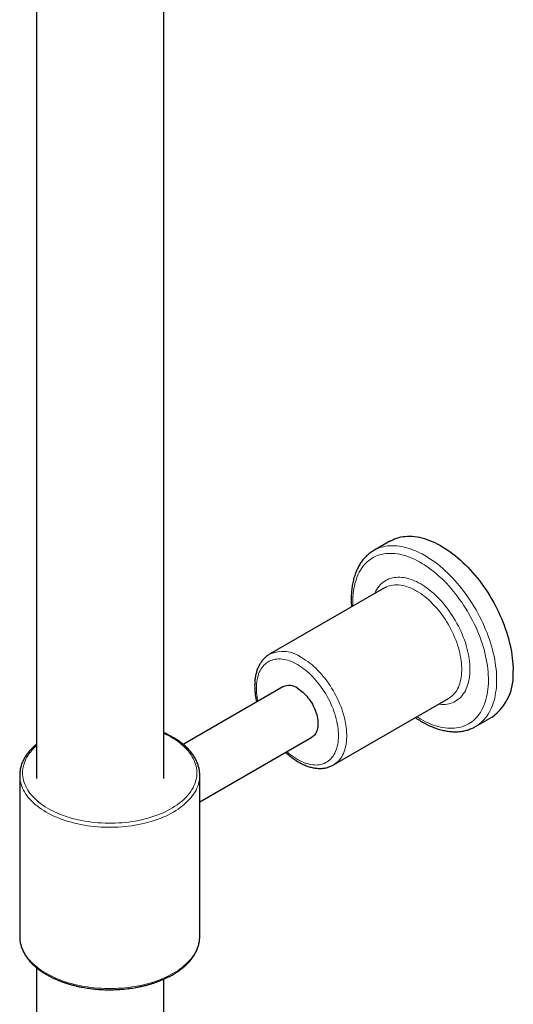
# Model space of a CAD drawing. Units: millimetres. Extents: x 8 to 2418, y 12 to 2371.
# Drawn here: x 2268 to 2353, y 344 to 513 of the extents above; entities that cross this region are included whole.
import ezdxf

# ---------------------------------------------------------------- set-up
doc = ezdxf.new("R2010")
doc.units = ezdxf.units.MM

msp = doc.modelspace()

# ---------------------------------------------------------------- linework, layer by layer
at = {"color": 7, "linetype": 'Continuous', "lineweight": 30}
for p, q in [((2270.48, 1125.82), (2270.48, 382.71)), ((2292.38, 382.71), (2292.38, 1123.87)), ((2331.37, 423.59), (2328.54, 421.95)), ((2330.38, 415.51), (2310.58, 404.08)), ((2310.58, 404.08), (2310.59, 404.08)), ((2312.87, 398.47), (2295.7, 388.56)), ((2321.58, 385.02), (2341.38, 396.45)), ((2346.04, 391.64), (2348.87, 393.27)), ((2346.04, 391.64), (2346.04, 391.64)), ((2298.56, 378.66), (2317.87, 389.81)), ((2267.56, 383.25), (2267.56, 355.48)), ((2298.56, 355.48), (2298.56, 383.25)), ((2270.48, 350.11), (2270.48, 318.3)), ((2292.38, 319.2), (2292.38, 348.15))]:
    msp.add_line(p, q, dxfattribs=at)
at = {"color": 7, "linetype": 'Continuous', "lineweight": 30, "flags": 128}
for points in [[(2331.37, 423.59), (2331.45, 423.63), (2331.78, 423.8), (2332.11, 423.95), (2332.46, 424.07), (2332.81, 424.18), (2333.18, 424.27), (2333.55, 424.33), (2333.93, 424.38), (2334.33, 424.4), (2334.72, 424.4), (2335.13, 424.39), (2335.54, 424.35), (2335.96, 424.29), (2336.38, 424.21), (2336.81, 424.11), (2337.24, 423.99), (2337.68, 423.85), (2338.12, 423.69), (2338.56, 423.51), (2339.01, 423.31), (2339.45, 423.09), (2339.9, 422.85), (2340.35, 422.59), (2340.79, 422.31), (2341.24, 422.02), (2341.68, 421.71), (2342.12, 421.38), (2342.56, 421.03), (2343, 420.67), (2343.43, 420.29), (2343.86, 419.89), (2344.28, 419.48), (2344.7, 419.06), (2345.11, 418.62), (2345.52, 418.17), (2345.92, 417.71), (2346.31, 417.23), (2346.69, 416.75), (2347.07, 416.25), (2347.43, 415.74), (2347.79, 415.22), (2348.13, 414.7), (2348.47, 414.16), (2348.79, 413.62), (2349.11, 413.07), (2349.41, 412.52), (2349.7, 411.96), (2349.97, 411.39), (2350.24, 410.82), (2350.49, 410.25), (2350.72, 409.68), (2350.95, 409.1), (2351.16, 408.52), (2351.35, 407.95), (2351.53, 407.37), (2351.7, 406.8), (2351.85, 406.22), (2351.98, 405.65), (2352.1, 405.09), (2352.21, 404.53), (2352.3, 403.97), (2352.37, 403.42), (2352.42, 402.87), (2352.46, 402.34), (2352.49, 401.81), (2352.5, 401.29)], [(2315.37, 398.23), (2315.61, 398.08), (2315.85, 397.91), (2316.08, 397.73), (2316.32, 397.53), (2316.54, 397.32), (2316.77, 397.09), (2316.98, 396.85), (2317.19, 396.59), (2317.39, 396.33), (2317.58, 396.05), (2317.77, 395.77), (2317.94, 395.48), (2318.09, 395.18), (2318.24, 394.88), (2318.37, 394.57), (2318.49, 394.26), (2318.6, 393.95), (2318.69, 393.65), (2318.76, 393.34), (2318.82, 393.04), (2318.87, 392.74), (2318.9, 392.45), (2318.91, 392.17), (2318.9, 391.9), (2318.88, 391.63), (2318.85, 391.38), (2318.8, 391.14), (2318.73, 390.92), (2318.65, 390.71), (2318.55, 390.51), (2318.43, 390.33), (2318.31, 390.17), (2318.17, 390.03), (2318.02, 389.91), (2317.87, 389.81)], [(2267.56, 355.48), (2267.56, 355.31), (2267.57, 355.22)], [(2298.55, 355.2), (2298.56, 355.31), (2298.56, 355.48)]]:
    msp.add_lwpolyline(points, dxfattribs=at)
at = {"color": 252, "linetype": 'Continuous', "lineweight": 0, "flags": 128}
for points in [[(2328.55, 421.96), (2328.78, 422.08), (2329.11, 422.24), (2329.45, 422.38), (2329.8, 422.5), (2330.17, 422.59), (2330.54, 422.67), (2330.91, 422.72), (2331.3, 422.76), (2331.7, 422.77), (2332.1, 422.77), (2332.51, 422.74), (2332.92, 422.69), (2333.34, 422.62), (2333.77, 422.53), (2334.2, 422.42), (2334.63, 422.29), (2335.07, 422.14), (2335.51, 421.97), (2335.96, 421.78), (2336.4, 421.56), (2336.85, 421.34), (2337.29, 421.09), (2337.74, 420.82), (2338.19, 420.53), (2338.63, 420.23), (2339.07, 419.91), (2339.52, 419.57), (2339.95, 419.22), (2340.39, 418.85), (2340.82, 418.46), (2341.24, 418.06), (2341.67, 417.64), (2342.08, 417.21), (2342.49, 416.77), (2342.89, 416.31), (2343.29, 415.84), (2343.67, 415.36), (2344.05, 414.87), (2344.42, 414.36), (2344.78, 413.85), (2345.13, 413.33), (2345.47, 412.8), (2345.8, 412.26), (2346.12, 411.71), (2346.43, 411.16), (2346.72, 410.6), (2347.01, 410.04), (2347.28, 409.47), (2347.54, 408.9), (2347.78, 408.33), (2348.01, 407.76), (2348.23, 407.18), (2348.43, 406.6), (2348.62, 406.03), (2348.79, 405.45), (2348.95, 404.88), (2349.09, 404.3), (2349.22, 403.74), (2349.33, 403.17), (2349.42, 402.61), (2349.5, 402.06), (2349.57, 401.51), (2349.62, 400.97), (2349.65, 400.44), (2349.67, 399.91), (2349.67, 399.4), (2349.65, 398.89), (2349.62, 398.39), (2349.57, 397.91), (2349.5, 397.44), (2349.42, 396.97), (2349.33, 396.53), (2349.22, 396.09), (2349.09, 395.67), (2348.95, 395.26), (2348.79, 394.87), (2348.62, 394.5), (2348.43, 394.14), (2348.23, 393.79), (2348.01, 393.47), (2347.78, 393.16), (2347.54, 392.87), (2347.28, 392.59), (2347.01, 392.34), (2346.72, 392.1), (2346.43, 391.89), (2346.12, 391.69), (2346.04, 391.64)], [(2336.59, 392.92), (2337.02, 392.67), (2337.45, 392.45), (2337.88, 392.25), (2338.32, 392.07), (2338.74, 391.9), (2339.17, 391.76), (2339.59, 391.64), (2340.01, 391.53), (2340.42, 391.45), (2340.82, 391.39), (2341.23, 391.35), (2341.62, 391.33), (2342.01, 391.33), (2342.39, 391.35), (2342.76, 391.39), (2343.12, 391.46), (2343.48, 391.54), (2343.82, 391.64), (2344.16, 391.77), (2344.48, 391.91), (2344.8, 392.08), (2345.1, 392.26), (2345.39, 392.47), (2345.67, 392.69), (2345.94, 392.93), (2346.19, 393.19), (2346.43, 393.47), (2346.65, 393.77), (2346.87, 394.08), (2347.06, 394.41), (2347.25, 394.76), (2347.42, 395.13), (2347.57, 395.51), (2347.71, 395.9), (2347.83, 396.31), (2347.94, 396.73), (2348.03, 397.17), (2348.11, 397.62), (2348.17, 398.08), (2348.21, 398.55), (2348.24, 399.03), (2348.25, 399.53), (2348.25, 400.03), (2348.23, 400.54), (2348.19, 401.06), (2348.14, 401.59), (2348.07, 402.13), (2347.99, 402.67), (2347.89, 403.21), (2347.77, 403.76), (2347.64, 404.31), (2347.5, 404.87), (2347.33, 405.43), (2347.16, 405.99), (2346.97, 406.55), (2346.76, 407.11), (2346.54, 407.66), (2346.31, 408.22), (2346.06, 408.78), (2345.8, 409.33), (2345.53, 409.87), (2345.25, 410.42), (2344.95, 410.95), (2344.64, 411.48), (2344.32, 412.01), (2343.99, 412.52), (2343.65, 413.03), (2343.3, 413.53), (2342.94, 414.02), (2342.58, 414.49), (2342.2, 414.96), (2341.82, 415.41), (2341.42, 415.86), (2341.03, 416.29), (2340.62, 416.7), (2340.21, 417.1), (2339.8, 417.49), (2339.38, 417.86), (2338.96, 418.21), (2338.53, 418.55), (2338.1, 418.87), (2337.67, 419.18), (2337.24, 419.47), (2336.8, 419.73), (2336.37, 419.98), (2335.94, 420.22), (2335.5, 420.43), (2335.07, 420.62), (2334.64, 420.8), (2334.22, 420.95), (2333.79, 421.08), (2333.38, 421.2), (2332.96, 421.29), (2332.55, 421.36), (2332.15, 421.41), (2331.75, 421.44), (2331.36, 421.45), (2330.97, 421.44), (2330.6, 421.41), (2330.23, 421.36), (2329.87, 421.28), (2329.52, 421.19), (2329.18, 421.07), (2328.85, 420.94), (2328.53, 420.79), (2328.22, 420.61), (2327.93, 420.42), (2327.64, 420.2), (2327.37, 419.97), (2327.11, 419.72), (2326.86, 419.45), (2326.63, 419.16), (2326.41, 418.85), (2326.21, 418.53), (2326.01, 418.19), (2325.84, 417.84), (2325.68, 417.46), (2325.53, 417.08), (2325.4, 416.68), (2325.28, 416.26), (2325.18, 415.83), (2325.1, 415.39), (2325.03, 414.93), (2324.98, 414.46), (2324.94, 413.99), (2324.92, 413.5), (2324.92, 413), (2324.93, 412.49), (2324.94, 412.37)], [(2328.69, 414.53), (2328.75, 414.66), (2328.9, 414.97), (2329.06, 415.26), (2329.24, 415.53), (2329.43, 415.78), (2329.64, 416.02), (2329.85, 416.24), (2330.09, 416.44), (2330.33, 416.62), (2330.59, 416.78), (2330.85, 416.92), (2331.13, 417.04), (2331.42, 417.14), (2331.72, 417.23), (2332.03, 417.28), (2332.34, 417.32), (2332.67, 417.34), (2333, 417.34), (2333.34, 417.32), (2333.68, 417.27), (2334.03, 417.21), (2334.39, 417.12), (2334.75, 417.02), (2335.11, 416.89), (2335.48, 416.74), (2335.85, 416.58), (2336.22, 416.39), (2336.59, 416.19), (2336.96, 415.96), (2337.33, 415.72), (2337.69, 415.46), (2338.06, 415.19), (2338.42, 414.89), (2338.78, 414.59), (2339.14, 414.26), (2339.49, 413.92), (2339.83, 413.57), (2340.17, 413.2), (2340.5, 412.82), (2340.83, 412.43), (2341.15, 412.02), (2341.45, 411.61), (2341.75, 411.18), (2342.04, 410.75), (2342.32, 410.3), (2342.59, 409.85), (2342.84, 409.4), (2343.09, 408.93), (2343.32, 408.47), (2343.54, 408), (2343.74, 407.52), (2343.93, 407.05), (2344.11, 406.57), (2344.28, 406.09), (2344.43, 405.61), (2344.56, 405.14), (2344.68, 404.66), (2344.78, 404.19), (2344.87, 403.73), (2344.94, 403.27), (2345, 402.81), (2345.04, 402.36), (2345.06, 401.92), (2345.07, 401.49), (2345.06, 401.07), (2345.04, 400.66), (2345, 400.25), (2344.94, 399.86), (2344.87, 399.49), (2344.78, 399.12), (2344.68, 398.77), (2344.56, 398.43), (2344.43, 398.11), (2344.28, 397.81), (2344.11, 397.52), (2343.93, 397.25), (2343.74, 396.99), (2343.54, 396.76), (2343.32, 396.54), (2343.09, 396.34), (2342.84, 396.16), (2342.59, 396), (2342.32, 395.86), (2342.04, 395.73), (2341.75, 395.63), (2341.45, 395.55), (2341.15, 395.49), (2340.83, 395.45), (2340.5, 395.44), (2340.17, 395.44), (2339.83, 395.46), (2339.69, 395.48)], [(2341.38, 396.45), (2341.56, 396.57), (2341.8, 396.74), (2342.02, 396.93), (2342.23, 397.13), (2342.43, 397.36), (2342.62, 397.6), (2342.79, 397.86), (2342.94, 398.14), (2343.08, 398.43), (2343.21, 398.74), (2343.32, 399.07), (2343.41, 399.4), (2343.49, 399.76), (2343.56, 400.12), (2343.61, 400.5), (2343.64, 400.89), (2343.66, 401.29), (2343.66, 401.7), (2343.64, 402.11), (2343.61, 402.54), (2343.56, 402.97), (2343.49, 403.41), (2343.41, 403.86), (2343.32, 404.31), (2343.21, 404.76), (2343.08, 405.21), (2342.94, 405.67), (2342.79, 406.13), (2342.62, 406.58), (2342.43, 407.04), (2342.23, 407.49), (2342.02, 407.94), (2341.8, 408.39), (2341.56, 408.83), (2341.32, 409.27), (2341.06, 409.69), (2340.79, 410.11), (2340.51, 410.53), (2340.22, 410.93), (2339.92, 411.32), (2339.61, 411.7), (2339.3, 412.07), (2338.98, 412.43), (2338.65, 412.77), (2338.32, 413.1), (2337.98, 413.42), (2337.63, 413.72), (2337.29, 414), (2336.94, 414.27), (2336.59, 414.52), (2336.23, 414.75), (2335.88, 414.96), (2335.53, 415.16), (2335.17, 415.33), (2334.82, 415.49), (2334.47, 415.63), (2334.12, 415.74), (2333.78, 415.84), (2333.44, 415.92), (2333.11, 415.97), (2332.78, 416.01), (2332.46, 416.02), (2332.14, 416.02), (2331.84, 415.99), (2331.54, 415.94), (2331.25, 415.87), (2330.97, 415.78), (2330.7, 415.67), (2330.44, 415.54), (2330.38, 415.51)], [(2316.08, 403.53), (2316.43, 403.32), (2316.79, 403.09), (2317.14, 402.84), (2317.49, 402.57), (2317.84, 402.29), (2318.18, 401.99), (2318.52, 401.67), (2318.85, 401.34), (2319.18, 401), (2319.5, 400.64), (2319.81, 400.27), (2320.12, 399.89), (2320.42, 399.5), (2320.71, 399.1), (2320.99, 398.68), (2321.26, 398.26), (2321.52, 397.84), (2321.76, 397.4), (2322, 396.96), (2322.22, 396.51), (2322.43, 396.06), (2322.63, 395.61), (2322.82, 395.15), (2322.99, 394.7), (2323.14, 394.24), (2323.28, 393.78), (2323.41, 393.33), (2323.52, 392.88), (2323.62, 392.43), (2323.7, 391.98), (2323.76, 391.54), (2323.81, 391.11), (2323.84, 390.68), (2323.86, 390.27), (2323.86, 389.86), (2323.84, 389.46), (2323.81, 389.07), (2323.76, 388.69), (2323.7, 388.33), (2323.62, 387.98), (2323.52, 387.64), (2323.41, 387.31), (2323.28, 387), (2323.14, 386.71), (2322.99, 386.43), (2322.82, 386.17), (2322.63, 385.93), (2322.43, 385.7), (2322.22, 385.5), (2322, 385.31), (2321.76, 385.14), (2321.58, 385.02)], [(2315.37, 402.31), (2315.04, 402.49), (2314.7, 402.66), (2314.37, 402.81), (2314.03, 402.93), (2313.71, 403.04), (2313.38, 403.13), (2313.06, 403.19), (2312.75, 403.24), (2312.44, 403.27), (2312.13, 403.27), (2311.84, 403.26), (2311.55, 403.22), (2311.27, 403.16), (2311, 403.08), (2310.74, 402.99), (2310.49, 402.87), (2310.26, 402.73), (2310.03, 402.58), (2309.81, 402.4), (2309.61, 402.2), (2309.42, 401.99), (2309.25, 401.76), (2309.09, 401.51), (2308.94, 401.25), (2308.81, 400.97), (2308.69, 400.67), (2308.59, 400.36), (2308.5, 400.03), (2308.43, 399.7), (2308.37, 399.35), (2308.33, 398.98), (2308.31, 398.61), (2308.3, 398.22), (2308.31, 397.83), (2308.33, 397.43), (2308.37, 397.02), (2308.43, 396.61), (2308.5, 396.18), (2308.54, 395.97)], [(2313.54, 387.31), (2313.71, 387.17), (2314.03, 386.9), (2314.37, 386.64), (2314.7, 386.4), (2315.04, 386.18), (2315.37, 385.98), (2315.71, 385.79), (2316.05, 385.63), (2316.38, 385.48), (2316.71, 385.35), (2317.04, 385.25), (2317.37, 385.16), (2317.69, 385.09), (2318, 385.05), (2318.31, 385.02), (2318.61, 385.01), (2318.91, 385.03), (2319.2, 385.07), (2319.47, 385.12), (2319.74, 385.2), (2320, 385.3), (2320.25, 385.42), (2320.49, 385.55), (2320.72, 385.71), (2320.93, 385.89), (2321.13, 386.08), (2321.32, 386.29), (2321.5, 386.52), (2321.66, 386.77), (2321.81, 387.04), (2321.94, 387.32), (2322.06, 387.61), (2322.16, 387.93), (2322.24, 388.25), (2322.32, 388.59), (2322.37, 388.94), (2322.41, 389.3), (2322.44, 389.68), (2322.44, 390.06), (2322.44, 390.45), (2322.41, 390.86), (2322.37, 391.26), (2322.32, 391.68), (2322.24, 392.1), (2322.16, 392.53), (2322.06, 392.96), (2321.94, 393.39), (2321.81, 393.82), (2321.66, 394.26), (2321.5, 394.69), (2321.32, 395.12), (2321.13, 395.55), (2320.93, 395.98), (2320.72, 396.41), (2320.49, 396.82), (2320.25, 397.24), (2320, 397.64), (2319.74, 398.04), (2319.47, 398.43), (2319.2, 398.81), (2318.91, 399.17), (2318.61, 399.53), (2318.31, 399.87), (2318, 400.21), (2317.69, 400.52), (2317.37, 400.83), (2317.04, 401.12), (2316.71, 401.39), (2316.38, 401.64), (2316.05, 401.88), (2315.71, 402.1), (2315.37, 402.31), (2315.37, 402.31)], [(2335.94, 393.31), (2336.15, 393.18), (2336.59, 392.92)], [(2270.48, 388.37), (2270.28, 388.19), (2269.98, 387.9), (2269.71, 387.6), (2269.45, 387.3), (2269.21, 386.99), (2269, 386.67), (2268.81, 386.35), (2268.63, 386.03), (2268.48, 385.7), (2268.36, 385.37), (2268.25, 385.04), (2268.17, 384.71), (2268.11, 384.37), (2268.07, 384.03), (2268.06, 383.7), (2268.07, 383.36), (2268.1, 383.02), (2268.15, 382.68), (2268.23, 382.35), (2268.33, 382.02), (2268.45, 381.69), (2268.59, 381.36), (2268.76, 381.03), (2268.95, 380.71), (2269.16, 380.4), (2269.39, 380.09), (2269.64, 379.78), (2269.91, 379.48), (2270.2, 379.19), (2270.52, 378.9), (2270.85, 378.63), (2271.2, 378.35), (2271.56, 378.09), (2271.95, 377.84), (2272.35, 377.59), (2272.77, 377.35), (2273.2, 377.13), (2273.65, 376.91), (2274.11, 376.7), (2274.59, 376.51), (2275.08, 376.32), (2275.58, 376.15), (2276.09, 375.98), (2276.62, 375.83), (2277.15, 375.69), (2277.69, 375.57), (2278.24, 375.45), (2278.8, 375.35), (2279.36, 375.26), (2279.93, 375.18), (2280.51, 375.12), (2281.09, 375.07), (2281.67, 375.03), (2282.25, 375.01), (2282.84, 374.99), (2283.42, 375), (2284.01, 375.01), (2284.59, 375.04), (2285.17, 375.08), (2285.75, 375.13), (2286.32, 375.2), (2286.89, 375.28), (2287.46, 375.37), (2288.01, 375.48), (2288.56, 375.6), (2289.1, 375.73), (2289.63, 375.87), (2290.15, 376.02), (2290.66, 376.19), (2291.16, 376.37), (2291.65, 376.55), (2292.12, 376.75), (2292.58, 376.96), (2293.03, 377.18), (2293.46, 377.41), (2293.87, 377.65), (2294.27, 377.9), (2294.65, 378.16), (2295.01, 378.42), (2295.35, 378.69), (2295.68, 378.97), (2295.99, 379.26), (2296.27, 379.56), (2296.54, 379.86), (2296.79, 380.16), (2297.01, 380.48), (2297.22, 380.79), (2297.4, 381.11), (2297.56, 381.44), (2297.7, 381.77), (2297.81, 382.1), (2297.91, 382.43), (2297.98, 382.77), (2298.03, 383.1), (2298.05, 383.44), (2298.06, 383.78), (2298.04, 384.12), (2297.99, 384.45), (2297.93, 384.79), (2297.84, 385.12), (2297.73, 385.46), (2297.6, 385.79), (2297.44, 386.11), (2297.26, 386.43), (2297.07, 386.75), (2296.85, 387.06), (2296.6, 387.37), (2296.34, 387.67), (2296.06, 387.97), (2295.76, 388.26), (2295.44, 388.54), (2295.1, 388.82), (2294.74, 389.09), (2294.36, 389.34), (2293.97, 389.59), (2293.56, 389.84), (2293.14, 390.07), (2292.69, 390.29), (2292.38, 390.44)], [(2298.55, 382.97), (2298.53, 382.73), (2298.49, 382.39), (2298.42, 382.05), (2298.33, 381.71), (2298.22, 381.37), (2298.08, 381.04), (2297.92, 380.71), (2297.74, 380.38), (2297.54, 380.06), (2297.32, 379.74), (2297.08, 379.43), (2296.81, 379.12), (2296.53, 378.82), (2296.23, 378.53), (2295.9, 378.24), (2295.56, 377.96), (2295.2, 377.69), (2294.83, 377.42), (2294.43, 377.16), (2294.02, 376.92), (2293.59, 376.68), (2293.15, 376.45), (2292.69, 376.23), (2292.22, 376.03), (2291.73, 375.83), (2291.23, 375.64), (2290.72, 375.47), (2290.2, 375.3), (2289.67, 375.15), (2289.13, 375.01), (2288.58, 374.88), (2288.02, 374.77), (2287.45, 374.66), (2286.88, 374.57), (2286.3, 374.5), (2285.72, 374.43), (2285.13, 374.38), (2284.54, 374.34), (2283.95, 374.31), (2283.36, 374.3), (2282.76, 374.3), (2282.17, 374.31), (2281.58, 374.34), (2280.99, 374.38), (2280.4, 374.43), (2279.82, 374.5), (2279.24, 374.57), (2278.67, 374.66), (2278.1, 374.77), (2277.54, 374.88), (2276.99, 375.01), (2276.45, 375.15), (2275.92, 375.3), (2275.39, 375.47), (2274.88, 375.64), (2274.39, 375.83), (2273.9, 376.03), (2273.43, 376.23), (2272.97, 376.45), (2272.53, 376.68), (2272.1, 376.92), (2271.69, 377.16), (2271.29, 377.42), (2270.91, 377.69), (2270.55, 377.96), (2270.21, 378.24), (2269.89, 378.53), (2269.59, 378.82), (2269.3, 379.12), (2269.04, 379.43), (2268.8, 379.74), (2268.57, 380.06), (2268.37, 380.38), (2268.19, 380.71), (2268.04, 381.04), (2267.9, 381.37), (2267.79, 381.71), (2267.7, 382.05), (2267.63, 382.39), (2267.58, 382.73), (2267.56, 382.98)], [(2267.57, 355.22), (2267.58, 354.97), (2267.63, 354.63), (2267.7, 354.29), (2267.79, 353.95), (2267.9, 353.61), (2268.04, 353.28), (2268.19, 352.95), (2268.37, 352.62), (2268.57, 352.3), (2268.8, 351.98), (2269.04, 351.67), (2269.3, 351.36), (2269.59, 351.06), (2269.89, 350.76), (2270.21, 350.48), (2270.55, 350.2), (2270.91, 349.92), (2271.29, 349.66), (2271.69, 349.4), (2272.1, 349.16), (2272.53, 348.92), (2272.97, 348.69), (2273.43, 348.47), (2273.9, 348.26), (2274.39, 348.07), (2274.88, 347.88), (2275.39, 347.71), (2275.92, 347.54), (2276.45, 347.39), (2276.99, 347.25), (2277.54, 347.12), (2278.1, 347), (2278.67, 346.9), (2279.24, 346.81), (2279.82, 346.73), (2280.4, 346.67), (2280.99, 346.62), (2281.58, 346.58), (2282.17, 346.55), (2282.76, 346.54), (2283.36, 346.54), (2283.95, 346.55), (2284.54, 346.58), (2285.13, 346.62), (2285.72, 346.67), (2286.3, 346.73), (2286.88, 346.81), (2287.45, 346.9), (2288.02, 347), (2288.58, 347.12), (2289.13, 347.25), (2289.67, 347.39), (2290.2, 347.54), (2290.72, 347.71), (2291.23, 347.88), (2291.73, 348.07), (2292.22, 348.26), (2292.69, 348.47), (2293.15, 348.69), (2293.59, 348.92), (2294.02, 349.16), (2294.43, 349.4), (2294.83, 349.66), (2295.2, 349.92), (2295.56, 350.2), (2295.9, 350.48), (2296.23, 350.76), (2296.53, 351.06), (2296.81, 351.36), (2297.08, 351.67), (2297.32, 351.98), (2297.54, 352.3), (2297.74, 352.62), (2297.92, 352.95), (2298.08, 353.28), (2298.22, 353.61), (2298.33, 353.95), (2298.42, 354.29), (2298.49, 354.63), (2298.53, 354.97), (2298.55, 355.2)]]:
    msp.add_lwpolyline(points, dxfattribs=at)
at = {"color": 252, "linetype": 'Continuous', "lineweight": 0}
msp.add_arc((2312.86, 399.07), 5.51, 54.2079, 114.3457, dxfattribs=at)
at = {"color": 7, "linetype": 'Continuous', "lineweight": 30}
for centre, radius, start, end in [((2343.74, 400.42), 8.8, 305.6659, 5.6463), ((2313.91, 396.2), 2.5, 54.205, 114.4846), ((2272.73, 383.25), 5.17, 177.0422, 182.8869), ((2293.39, 383.25), 5.17, 356.9513, 2.9476)]:
    msp.add_arc(centre, radius, start, end, dxfattribs=at)
for points, knots in [([(2328.55, 421.95), (2328.46, 421.9), (2328.27, 421.79), (2327.98, 421.59), (2327.69, 421.37), (2327.41, 421.13), (2327.15, 420.88), (2326.89, 420.6), (2326.65, 420.32), (2326.42, 420.01), (2326.2, 419.69), (2325.99, 419.36), (2325.8, 419.01), (2325.62, 418.64), (2325.46, 418.26), (2325.31, 417.87), (2325.17, 417.46), (2325.05, 417.04), (2324.95, 416.61), (2324.86, 416.17), (2324.78, 415.71), (2324.72, 415.25), (2324.67, 414.77), (2324.64, 414.29), (2324.63, 413.8), (2324.63, 413.3), (2324.64, 412.79), (2324.66, 412.43), (2324.68, 412.23), (2324.68, 412.22)], [0, 0, 0, 0, 0.031493, 0.068747, 0.106019, 0.143342, 0.180748, 0.218264, 0.255916, 0.29372, 0.331691, 0.369836, 0.408154, 0.446644, 0.485295, 0.524096, 0.56303, 0.602083, 0.641235, 0.68047, 0.719771, 0.759122, 0.79851, 0.837923, 0.877351, 0.916784, 0.956214, 0.995636, 1, 1, 1, 1]), ([(2310.59, 404.08), (2310.58, 404.08), (2310.49, 404.03), (2310.31, 403.91), (2310.07, 403.74), (2309.84, 403.55), (2309.63, 403.34), (2309.42, 403.11), (2309.23, 402.87), (2309.05, 402.62), (2308.88, 402.35), (2308.73, 402.06), (2308.59, 401.76), (2308.46, 401.44), (2308.35, 401.11), (2308.26, 400.77), (2308.18, 400.42), (2308.11, 400.05), (2308.06, 399.68), (2308.03, 399.29), (2308.01, 398.9), (2308.01, 398.5), (2308.02, 398.09), (2308.05, 397.68), (2308.09, 397.26), (2308.15, 396.83), (2308.22, 396.41), (2308.29, 396.08), (2308.33, 395.9), (2308.34, 395.86)], [0, 0, 0, 0, 0.003643, 0.041016, 0.078376, 0.115783, 0.153305, 0.191002, 0.228927, 0.267122, 0.305617, 0.344426, 0.383551, 0.422977, 0.462682, 0.502632, 0.542789, 0.583114, 0.623566, 0.664109, 0.704712, 0.745346, 0.785989, 0.826621, 0.867231, 0.907812, 0.948359, 0.988869, 1, 1, 1, 1]), ([(2335.68, 393.16), (2335.69, 393.15), (2335.85, 393.04), (2336.16, 392.84), (2336.51, 392.62), (2336.72, 392.5), (2336.79, 392.46)], [0, 0, 0, 0, 0.043622, 0.429897, 0.816349, 1, 1, 1, 1]), ([(2336.79, 392.46), (2336.87, 392.41), (2337.09, 392.29), (2337.46, 392.09), (2337.89, 391.88), (2338.33, 391.68), (2338.76, 391.5), (2339.2, 391.34), (2339.63, 391.19), (2340.06, 391.07), (2340.48, 390.97), (2340.91, 390.88), (2341.33, 390.81), (2341.74, 390.77), (2342.15, 390.74), (2342.55, 390.73), (2342.95, 390.74), (2343.34, 390.77), (2343.72, 390.82), (2344.1, 390.89), (2344.46, 390.98), (2344.82, 391.09), (2345.17, 391.22), (2345.5, 391.36), (2345.79, 391.5), (2345.97, 391.6), (2346.03, 391.64)], [0, 0, 0, 0, 0.023315, 0.067358, 0.111415, 0.155469, 0.199511, 0.243528, 0.287508, 0.331433, 0.375286, 0.419048, 0.462698, 0.506216, 0.549581, 0.592775, 0.635783, 0.678595, 0.721204, 0.763611, 0.805825, 0.84786, 0.889737, 0.931483, 0.973129, 1, 1, 1, 1]), ([(2298.55, 383.53), (2298.55, 383.59), (2298.54, 383.77), (2298.5, 384.06), (2298.44, 384.39), (2298.36, 384.73), (2298.26, 385.05), (2298.14, 385.38), (2298, 385.7), (2297.84, 386.03), (2297.66, 386.34), (2297.46, 386.66), (2297.24, 386.96), (2297.01, 387.27), (2296.75, 387.57), (2296.47, 387.86), (2296.18, 388.15), (2295.87, 388.43), (2295.54, 388.7), (2295.2, 388.96), (2294.84, 389.22), (2294.47, 389.47), (2294.08, 389.71), (2293.67, 389.94), (2293.25, 390.16), (2292.82, 390.38), (2292.53, 390.51), (2292.38, 390.58)], [0, 0, 0, 0, 0.0238086, 0.0636348, 0.1034929, 0.1434083, 0.1834035, 0.2234964, 0.2637, 0.304022, 0.3444647, 0.3850259, 0.4256992, 0.4664754, 0.507343, 0.5482895, 0.5893021, 0.6303682, 0.6714761, 0.7126153, 0.7537764, 0.7949517, 0.8361344, 0.8773187, 0.9184995, 0.959674, 1, 1, 1, 1]), ([(2270.48, 388.62), (2270.39, 388.54), (2270.18, 388.37), (2269.89, 388.1), (2269.6, 387.82), (2269.33, 387.52), (2269.07, 387.22), (2268.84, 386.91), (2268.62, 386.6), (2268.42, 386.29), (2268.25, 385.97), (2268.09, 385.64), (2267.95, 385.32), (2267.83, 384.99), (2267.74, 384.66), (2267.66, 384.32), (2267.61, 383.99), (2267.58, 383.72), (2267.57, 383.57), (2267.57, 383.53)], [0, 0, 0, 0, 0.053559, 0.115979, 0.178352, 0.24066, 0.302886, 0.36501, 0.42701, 0.488866, 0.550562, 0.612081, 0.673414, 0.734557, 0.795516, 0.8563, 0.916933, 0.977441, 1, 1, 1, 1]), ([(2313.34, 387.2), (2313.43, 387.12), (2313.63, 386.93), (2313.94, 386.67), (2314.27, 386.4), (2314.61, 386.15), (2314.96, 385.91), (2315.3, 385.68), (2315.65, 385.48), (2316, 385.29), (2316.35, 385.11), (2316.71, 384.96), (2317.06, 384.82), (2317.41, 384.71), (2317.76, 384.61), (2318.1, 384.53), (2318.45, 384.48), (2318.79, 384.44), (2319.12, 384.42), (2319.45, 384.42), (2319.77, 384.45), (2320.08, 384.49), (2320.39, 384.55), (2320.68, 384.63), (2320.97, 384.73), (2321.24, 384.85), (2321.45, 384.95), (2321.55, 385.01), (2321.58, 385.02)], [0, 0, 0, 0, 0.0328209, 0.0734376, 0.1140999, 0.1548081, 0.1955611, 0.2363556, 0.2771857, 0.3180422, 0.358911, 0.3997678, 0.4405876, 0.4813392, 0.521986, 0.562487, 0.6027984, 0.6428765, 0.6826813, 0.7221801, 0.7613512, 0.8001868, 0.8386943, 0.8768966, 0.9148311, 0.9525476, 0.9901056, 1, 1, 1, 1]), ([(2267.57, 355.2), (2267.57, 355.1), (2267.59, 354.88), (2267.63, 354.55), (2267.7, 354.22), (2267.79, 353.89), (2267.89, 353.56), (2268.02, 353.24), (2268.17, 352.91), (2268.33, 352.6), (2268.52, 352.28), (2268.73, 351.97), (2268.95, 351.66), (2269.2, 351.36), (2269.46, 351.06), (2269.74, 350.77), (2270.04, 350.49), (2270.35, 350.21), (2270.69, 349.94), (2271.04, 349.68), (2271.4, 349.42), (2271.78, 349.18), (2272.18, 348.94), (2272.59, 348.71), (2273.01, 348.49), (2273.44, 348.28), (2273.89, 348.08), (2274.35, 347.89), (2274.83, 347.71), (2275.31, 347.54), (2275.8, 347.38), (2276.3, 347.23), (2276.81, 347.09), (2277.33, 346.96), (2277.86, 346.85), (2278.39, 346.74), (2278.93, 346.65), (2279.48, 346.57), (2280.03, 346.5), (2280.58, 346.44), (2281.13, 346.39), (2281.69, 346.36), (2282.25, 346.33), (2282.81, 346.32), (2283.38, 346.32), (2283.94, 346.34), (2284.5, 346.36), (2285.06, 346.4), (2285.61, 346.45), (2286.16, 346.51), (2286.71, 346.58), (2287.26, 346.66), (2287.79, 346.76), (2288.33, 346.86), (2288.85, 346.98), (2289.37, 347.11), (2289.88, 347.25), (2290.38, 347.4), (2290.87, 347.56), (2291.35, 347.73), (2291.82, 347.91), (2292.28, 348.11), (2292.73, 348.31), (2293.17, 348.52), (2293.59, 348.74), (2293.99, 348.97), (2294.39, 349.21), (2294.77, 349.46), (2295.13, 349.71), (2295.48, 349.98), (2295.81, 350.25), (2296.12, 350.53), (2296.42, 350.81), (2296.7, 351.11), (2296.96, 351.4), (2297.2, 351.71), (2297.43, 352.02), (2297.63, 352.33), (2297.81, 352.65), (2297.98, 352.98), (2298.12, 353.3), (2298.25, 353.63), (2298.35, 353.96), (2298.43, 354.29), (2298.49, 354.63), (2298.53, 354.92), (2298.54, 355.11), (2298.55, 355.18)], [0, 0, 0, 0, 0.010858, 0.022373, 0.0339, 0.045446, 0.057017, 0.068618, 0.080251, 0.09192, 0.103623, 0.115359, 0.127128, 0.138925, 0.150747, 0.162591, 0.174453, 0.186329, 0.198216, 0.210111, 0.222012, 0.233916, 0.245822, 0.257727, 0.269631, 0.281534, 0.293433, 0.30533, 0.317223, 0.329112, 0.340999, 0.352882, 0.364761, 0.376638, 0.388511, 0.400382, 0.412251, 0.424117, 0.435981, 0.447844, 0.459705, 0.471566, 0.483425, 0.495284, 0.507143, 0.519002, 0.530861, 0.542721, 0.554582, 0.566444, 0.578307, 0.590173, 0.60204, 0.61391, 0.625783, 0.637658, 0.649537, 0.66142, 0.673305, 0.685195, 0.697089, 0.708986, 0.720888, 0.732793, 0.744703, 0.756615, 0.76853, 0.780446, 0.792363, 0.804279, 0.816192, 0.828099, 0.839999, 0.851887, 0.863761, 0.875616, 0.887449, 0.899257, 0.911034, 0.922779, 0.934489, 0.946162, 0.9578, 0.969404, 0.980977, 0.992525, 1, 1, 1, 1])]:
    msp.add_open_spline(points, degree=3, knots=knots, dxfattribs=at)

doc.saveas('drawing.dxf')
